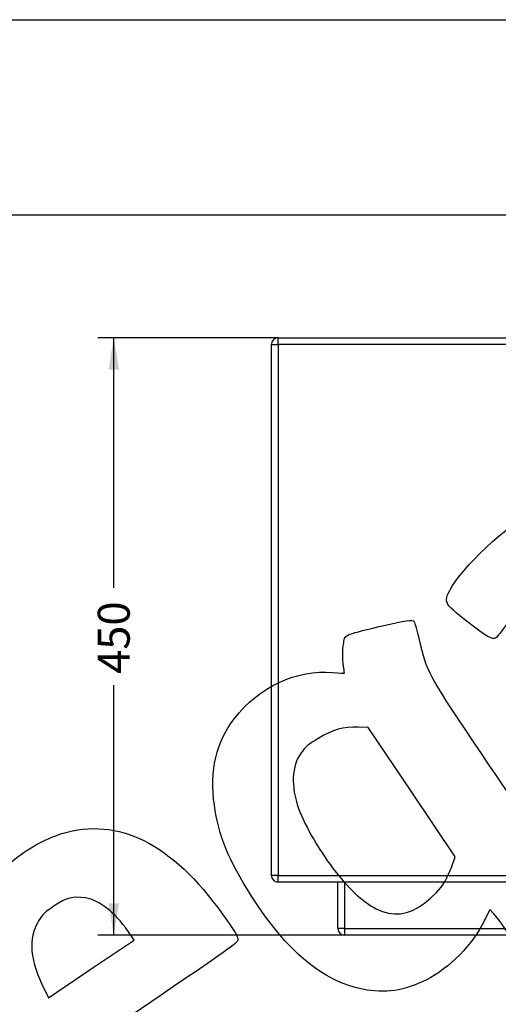
# Model space of a CAD drawing. Units: millimetres. Extents: x 0 to 360, y -78 to 204.
# Drawn here: x 160 to 207, y 107 to 204 of the extents above; entities that cross this region are included whole.
import ezdxf
from ezdxf import colors
from ezdxf.entities.mleader import LeaderData, LeaderLine
from ezdxf.enums import TextEntityAlignment as Align
from ezdxf.math import Vec2, Vec3

# ---------------------------------------------------------------- set-up
doc = ezdxf.new("R2010")
doc.units = ezdxf.units.MM
doc.layers.add('C-1021', color=7, linetype='Continuous')
doc.layers.add('Predeterminado', color=7, linetype='Continuous')
doc.styles.add('SEACAD_Arial', font='arial.ttf')
doc.dimstyles.new('ISO', dxfattribs={"dimtxt": 3.125, "dimasz": 3.125, "dimexe": 1.5625, "dimexo": 0, "dimgap": 0.78125, "dimtad": 0, "dimlfac": 7.692308, "dimtxsty": 'SEACAD_Arial', "dimblk1": '_SE_FILLED', "dimblk2": '_SE_FILLED', "dimsah": 1, "dimcen": 1.5625, "dimadec": 1, "dimazin": 0, "dimtfac": 0.5, "dimtmove": 0, "dimatfit": 3, "dimfxl": 1, "dimarcsym": 0})

# ---------------------------------------------------------------- blocks, each defined once
blk = doc.blocks.new('SE1')
at = {"layer": 'C-1021', "color": 7, "linetype": 'Continuous'}
for p, q in [((184.956, 172.756), (248.656, 172.756)), ((184.956, 172.106), (184.956, 172.756)), ((248.656, 172.106), (248.656, 172.756)), ((184.306, 120.106), (184.306, 172.106)), ((184.306, 172.106), (184.956, 172.106)), ((248.656, 172.106), (184.956, 172.106)), ((184.956, 172.106), (184.956, 120.106)), ((248.656, 120.106), (248.656, 172.106)), ((248.656, 172.106), (249.306, 172.106)), ((249.306, 172.106), (249.306, 120.106)), ((184.956, 120.106), (184.306, 120.106)), ((184.956, 120.106), (248.656, 120.106)), ((184.956, 119.456), (184.956, 120.106)), ((249.306, 120.106), (248.656, 120.106)), ((248.656, 119.456), (248.656, 120.106)), ((248.656, 119.456), (184.956, 119.456)), ((190.806, 114.906), (190.806, 119.456)), ((191.456, 119.456), (191.456, 114.906)), ((242.156, 114.906), (242.156, 119.456)), ((242.806, 119.456), (242.806, 114.906)), ((191.456, 114.906), (190.806, 114.906)), ((191.456, 114.906), (242.156, 114.906)), ((191.456, 114.906), (191.456, 114.256)), ((242.156, 114.906), (242.156, 114.256)), ((242.156, 114.906), (242.806, 114.906)), ((242.156, 114.256), (191.456, 114.256))]:
    blk.add_line(p, q, dxfattribs=at)
for centre, start, end in [((184.956, 172.106), 90, 180), ((248.656, 172.106), 0, 90), ((184.956, 120.106), 180, 270), ((248.656, 120.106), 270, 0), ((191.456, 114.906), 180, 270), ((242.156, 114.906), 270, 0)]:
    blk.add_arc(centre, 0.65, start, end, dxfattribs=at)
blk = doc.blocks.new('DMBLK3')
at = {"layer": 'Predeterminado', "linetype": 'Continuous'}
for points in [[(168.355, 169.631), (169.397, 169.631), (168.876, 172.756)], [(168.355, 117.381), (168.876, 114.256), (169.397, 117.381)]]:
    blk.add_hatch(color=7, dxfattribs=at).paths.add_polyline_path(points)
at = {"layer": 'Predeterminado', "color": 7, "linetype": 'Continuous'}
for p, q in [((184.956, 172.756), (167.314, 172.756)), ((168.876, 148.268), (168.876, 172.756)), ((168.876, 114.256), (168.876, 138.744)), ((191.456, 114.256), (167.314, 114.256))]:
    blk.add_line(p, q, dxfattribs=at)
at = {"layer": 'Predeterminado', "color": 7, "linetype": 'Continuous', "style": 'SEACAD_Arial'}
blk.add_text('450', height=3.125, rotation=90, dxfattribs=at).set_placement((167.314, 139.838), align=Align.TOP_LEFT)
blk = doc.blocks.new('_SE_FILLED')
at = {"color": 0}
blk.add_line((0, 0), (-1, 0), dxfattribs=at)
blk.add_solid([(0, 0), (-1, -0.1665), (-1, 0.1665), (0, 0)], dxfattribs=at)
blk = doc.blocks.new('_DOT')
at = {"color": 0}
blk.add_line((0, 0), (-1, 0), dxfattribs=at)
at = {"color": 0, "const_width": 0.333}
blk.add_lwpolyline([(-0.1665, 0, 1), (0.1665, 0, 1)], format="xyb", close=True, dxfattribs=at)
blk = doc.blocks.new('SE301')
at = {"color": 7, "linetype": 'Continuous'}
for p, q in [((205.674, 116.769), (205.156, 115.69)), ((206.082, 116.335), (205.674, 116.769))]:
    blk.add_line(p, q, dxfattribs=at)
blk = doc.blocks.new('SE300')
blk.add_blockref('SE301', (0, 0))
blk = doc.blocks.new('SE305')
at = {"color": 7, "linetype": 'Continuous'}
for p, q in [((193.776, 134.605), (192.793, 134.634)), ((198.031, 128.272), (193.776, 134.605)), ((202.287, 121.938), (198.031, 128.272)), ((201.949, 120.978), (202.287, 121.938))]:
    blk.add_line(p, q, dxfattribs=at)
blk = doc.blocks.new('SE304')
blk.add_blockref('SE305', (0, 0))
blk = doc.blocks.new('SE307')
at = {"color": 7, "linetype": 'Continuous'}
blk.add_point((200.463, 118.443), dxfattribs=at)
blk = doc.blocks.new('SE306')
blk.add_blockref('SE307', (0, 0))
blk = doc.blocks.new('SE323')
at = {"color": 7, "linetype": 'Continuous'}
for p, q in [((173.41, 108.329), (165.825, 103.187)), ((165.825, 103.187), (166.13, 102.733))]:
    blk.add_line(p, q, dxfattribs=at)
blk = doc.blocks.new('SE322')
blk.add_blockref('SE323', (0, 0))
blk = doc.blocks.new('SE327')
at = {"color": 7, "linetype": 'Continuous'}
for p, q in [((170.86, 113.757), (170.245, 114.668)), ((170.245, 114.668), (170.245, 114.668)), ((166.672, 110.943), (170.86, 113.757)), ((162.484, 108.128), (166.672, 110.943)), ((162.18, 108.737), (162.484, 108.128))]:
    blk.add_line(p, q, dxfattribs=at)
blk = doc.blocks.new('SE326')
blk.add_blockref('SE327', (0, 0))

msp = doc.modelspace()

# ---------------------------------------------------------------- linework, layer by layer
at = {"color": 7, "linetype": 'Continuous'}
for points in [[(202.0401, 148.4877), (203.4891, 150.871), (208.0439, 154.9305), (210.977, 156.4528)], [(203.5062, 144.9366), (201.0744, 146.8395), (201.0597, 146.8751), (202.0401, 148.4877)], [(194.8418, 144.467), (197.5364, 145.1167), (198.1124, 145.1965), (198.2822, 144.9437)], [(198.2822, 144.9437), (198.3387, 144.8597), (198.5555, 144.0648), (198.764, 143.1773)], [(206.2679, 143.3595), (205.9376, 143.1375), (205.4479, 143.4171), (203.5062, 144.9366)], [(207.4324, 144.8307), (206.8791, 144.0801), (206.3551, 143.418), (206.2679, 143.3595)], [(191.3511, 142.7156), (191.5275, 143.7289), (191.293, 143.6112), (194.8418, 144.467)], [(191.3244, 140.9246), (191.2579, 141.4434), (191.2699, 142.2494), (191.3511, 142.7156)], [(198.764, 143.1773), (199.5006, 140.0416), (199.6488, 139.761), (203.9907, 133.2822)], [(191.4514, 139.9257), (191.4481, 139.9563), (191.3909, 140.4058), (191.3244, 140.9246)], [(180.6878, 135.479), (183.0779, 138.5641), (186.7957, 140.3027), (190.3059, 139.9769)], [(190.3059, 139.9769), (190.9393, 139.9182), (191.4548, 139.8951), (191.4514, 139.9257)], [(178.7229, 126.9886), (178.2552, 130.4052), (178.8934, 133.1629), (180.6878, 135.479)], [(192.7934, 134.6344), (191.318, 134.6784), (190.3525, 134.4062), (188.9318, 133.5457)], [(188.9318, 133.5457), (187.891, 132.9152), (187.6446, 132.7081), (187.2126, 132.1002)], [(203.9907, 133.2822), (206.0979, 130.1381), (209.2459, 125.5608), (210.9863, 123.1105)], [(187.2126, 132.1002), (186.2711, 130.7756), (186.184, 128.8556), (186.9653, 126.6537)], [(182.3692, 118.0708), (180.1185, 121.5987), (179.1297, 124.017), (178.7229, 126.9886)], [(186.9653, 126.6537), (187.5664, 124.9597), (189.1733, 122.2229), (190.6334, 120.4065)], [(163.7965, 124.2025), (169.3214, 125.8779), (174.5795, 123.2407), (179.5108, 116.3211)], [(158.8954, 121.4642), (160.2444, 122.6174), (162.2325, 123.7283), (163.7965, 124.2025)], [(200.4632, 118.4435), (201.0943, 119.0973), (201.5768, 119.9205), (201.9489, 120.978)], [(190.6334, 120.4065), (194.4346, 115.6775), (197.2509, 115.1151), (200.4632, 118.4435)], [(166.1027, 117.8996), (164.8613, 118.0911), (164.281, 117.9428), (163.0457, 117.1183)], [(170.2448, 114.668), (169.0315, 116.4649), (167.4614, 117.69), (166.1027, 117.8996)], [(193.2304, 108.9574), (189.3076, 109.7319), (185.8248, 112.6543), (182.3692, 118.0708)], [(163.0457, 117.1183), (162.1467, 116.5183), (161.9129, 116.2936), (161.5242, 115.656)], [(179.5108, 116.3211), (180.7915, 114.5241), (181.0316, 114.1259), (181.0144, 113.8271)], [(209.4103, 111.2377), (209.0975, 112.0672), (206.8355, 115.5311), (206.0816, 116.3348)], [(161.5242, 115.656), (160.446, 113.8871), (160.642, 111.8205), (162.1804, 108.7366)], [(205.1559, 115.6903), (204.0397, 113.3682), (201.7396, 111.0172), (199.4745, 109.8834)], [(181.0144, 113.8271), (180.9945, 113.4789), (180.8372, 113.3652), (173.4096, 108.3291)], [(199.4745, 109.8834), (197.3091, 108.7996), (195.4365, 108.5219), (193.2304, 108.9574)]]:
    msp.add_open_spline(points, degree=3, dxfattribs=at)
at = {"layer": 'Predeterminado', "color": 7, "linetype": 'Continuous'}
for p, q in [((6.3238, 203.9025), (290.6693, 203.9025)), ((290.6693, 184.7567), (6.3238, 184.7567))]:
    msp.add_line(p, q, dxfattribs=at)

# ---------------------------------------------------------------- block references
for name in ['SE304', 'SE306', 'SE300', 'SE326', 'SE322']:
    msp.add_blockref(name, (0, 0))
at = {"layer": 'Predeterminado'}
msp.add_blockref('SE1', (0, 0), dxfattribs=at)

# ---------------------------------------------------------------- dimensions: what is measured, and where the dimension line sits
at = {"layer": 'Predeterminado', "color": 7, "linetype": 'Continuous'}
dim = msp.add_linear_dim(base=(168.8762, 172.756), p1=(191.4559, 114.256), p2=(184.9559, 172.756), angle=90, text='\\A1;<>', dimstyle='ISO', dxfattribs=at)
dim.commit()
dim.dimension.update_dxf_attribs({"geometry": 'DMBLK3', "text_midpoint": (168.8762, 143.506), "dimtype": 160})

# ---------------------------------------------------------------- leaders
ml = msp.add_multileader_mtext('Standard', dxfattribs=at)
ml.set_content('{\\pxsm0.9;\\fCalibri|b0||i0||c0|p34;\\W1.;Documento no contractual - Document no contractual - Non-contractual document - Non-contractual document - Documento não contratual\\P}', color=256)
ml.set_leader_properties()
ml.set_arrow_properties(name='DOT')
ml.build(insert=Vec2(0, 0))
ml.multileader.update_dxf_attribs({"leader_type": 0, "has_text_frame": 1, "dogleg_length": 0, "arrow_head_size": 1.8})
ctx = ml.context
ctx.base_point, ctx.char_height, ctx.arrow_head_size, ctx.plane_x_axis, ctx.plane_y_axis = Vec3(310.4753, 35.1338), 1.8, 1.8, Vec3(0, 1), Vec3(-1, 0)
notes = []
notes.append((ctx, [(0, (0, 0, 0), (0, 0), (1, 0), 1, [])]))
ctx.mtext.insert, ctx.mtext.text_direction, ctx.mtext.rotation = Vec3(309.5753, 37.1338), Vec3(0, 1), 1.5707963
for ctx, leaders in notes:
    for number, flags, end, landing, length, lines in leaders:
        leader = LeaderData()
        leader.index, (leader.has_last_leader_line, leader.has_dogleg_vector, leader.attachment_direction) = number, flags
        leader.last_leader_point, leader.dogleg_vector, leader.dogleg_length = Vec3(end), Vec3(landing), length
        for number, points, colour, breaks in lines:
            line = LeaderLine()
            line.index, line.vertices, line.color, line.breaks = number, Vec3.list(points), colors.encode_raw_color(colour), breaks
            leader.lines.append(line)
        ctx.leaders.append(leader)

doc.saveas('drawing.dxf')
